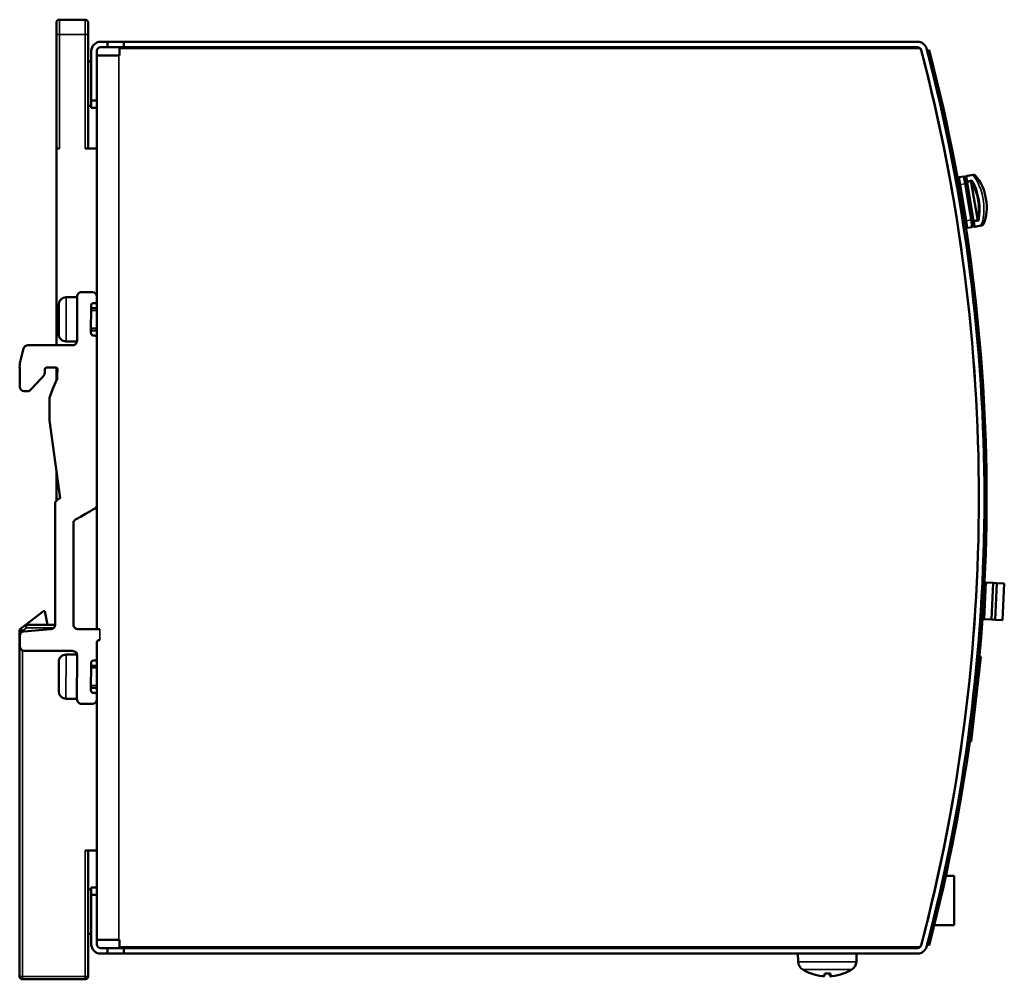
# Model space of a CAD drawing. Units: millimetres. Extents: x 29 to 256, y 51 to 181.
# Drawn here: x 122 to 256, y 51 to 181 of the extents above; entities that cross this region are included whole.
import ezdxf

# ---------------------------------------------------------------- set-up
doc = ezdxf.new("R2010")
doc.units = ezdxf.units.MM
doc.layers.add('Sichtbar (ISO)', color=7, linetype='Continuous', lineweight=50)
doc.layers.add('Sichtbar schmal (ISO)', color=7, linetype='Continuous', lineweight=35)

msp = doc.modelspace()

# ---------------------------------------------------------------- linework, layer by layer
at = {"layer": 'Sichtbar (ISO)'}
for p, q in [((126.67, 179.41), (126.67, 181.01)), ((130.57, 181.41), (127.07, 181.41)), ((130.97, 181.01), (130.97, 179.41)), ((126.67, 179.41), (126.67, 163.91)), ((130.97, 163.91), (130.97, 179.41)), ((132.67, 178.41), (133.62, 178.41)), ((133.62, 178.41), (133.62, 177.66)), ((133.62, 178.41), (135.82, 178.41)), ((135.82, 178.41), (243.84, 178.41)), ((135.82, 178.41), (135.82, 177.66)), ((131.42, 170.41), (131.42, 177.16)), ((132.17, 177.16), (132.17, 170.41)), ((133.62, 177.66), (132.67, 177.66)), ((135.82, 177.66), (133.62, 177.66)), ((135.27, 177.56), (135.27, 176.56)), ((243.87, 177.56), (135.27, 177.56)), ((243.84, 177.66), (135.82, 177.66)), ((245.12, 177.21), (245.41, 177.29)), ((245.25, 176.71), (245.12, 177.21)), ((245.41, 177.29), (245.54, 176.79)), ((131.42, 175.71), (130.97, 175.71)), ((132.17, 176.56), (135.17, 176.56)), ((135.27, 176.56), (135.17, 176.56)), ((131.42, 170.41), (131.42, 169.41)), ((132.17, 170.41), (131.42, 170.41)), ((132.17, 169.61), (132.17, 170.41)), ((131.42, 169.71), (130.97, 169.71)), ((131.42, 169.41), (132.17, 169.41)), ((132.17, 143.76), (132.17, 169.61)), ((126.67, 163.91), (126.67, 137.16)), ((127.07, 163.91), (126.67, 163.91)), ((132.17, 163.91), (130.57, 163.91)), ((249.45, 158.98), (249.32, 159.77)), ((250.08, 160.1), (249.48, 160)), ((250.31, 159.94), (250.44, 159.15)), ((250.32, 159.91), (250.32, 159.94)), ((250.42, 159.29), (250.32, 159.91)), ((251.37, 160.32), (250.48, 160.17)), ((251.15, 159.42), (251.14, 159.29)), ((249.39, 159.24), (249.41, 159.25)), ((249.45, 158.98), (250.28, 154.05)), ((250.42, 159.29), (251.3, 154.07)), ((251.26, 154.22), (250.44, 159.15)), ((251.98, 154.31), (251.14, 159.29)), ((250.41, 153.26), (250.28, 154.05)), ((251.26, 154.22), (251.4, 153.43)), ((251.4, 153.46), (251.3, 154.07)), ((251.98, 154.31), (252.02, 154.19)), ((250.31, 153.78), (250.32, 153.79)), ((250.64, 153.1), (251.23, 153.2)), ((251.41, 153.43), (251.4, 153.46)), ((251.64, 153.26), (252.52, 153.41)), ((129.48, 143.66), (127.98, 143.66)), ((129.48, 143.76), (129.48, 137.76)), ((130.08, 144.36), (131.57, 144.36)), ((132.17, 143.76), (132.17, 143.16)), ((126.98, 142.66), (126.98, 138.66)), ((131.37, 138.76), (131.38, 142.56)), ((132.17, 142.16), (131.38, 142.16)), ((131.88, 142.86), (131.67, 142.86)), ((132.17, 138.19), (132.17, 143.14)), ((132.17, 139.16), (131.37, 139.16)), ((131.68, 138.46), (131.87, 138.46)), ((132.18, 138.16), (132.18, 115.45)), ((122.21, 136.71), (121.71, 134.71)), ((128.88, 137.16), (122.79, 137.16)), ((129.47, 137.66), (127.98, 137.66)), ((126.54, 134.13), (125.38, 134.13)), ((126.67, 134.1), (126.67, 132.34)), ((125.08, 133.37), (125.08, 133.83)), ((126.83, 132.7), (126.15, 131.13)), ((126.84, 133.81), (126.79, 133.06)), ((122.28, 130.89), (122.72, 130.89)), ((126.15, 131.13), (125.71, 129.99)), ((125.71, 129.99), (125.71, 126.9)), ((125.71, 126.9), (127.2, 116.36)), ((126.67, 120.09), (126.67, 115.96)), ((126.48, 115.64), (126.48, 99.11)), ((126.56, 115.85), (126.97, 116.26)), ((127.07, 116.33), (127.1, 116.34)), ((132.17, 98.54), (132.17, 115.42)), ((128.98, 99.14), (128.98, 112.91)), ((252.87, 99.87), (253.13, 104.87)), ((253.13, 104.87), (252.95, 104.88)), ((253.13, 104.87), (254.13, 104.82)), ((254.13, 104.82), (253.87, 99.82)), ((254.63, 104.79), (254.13, 104.82)), ((254.37, 99.8), (254.63, 104.79)), ((254.63, 104.79), (255.63, 104.74)), ((255.63, 104.74), (255.37, 99.74)), ((122.36, 99.03), (124.91, 100.99)), ((124.91, 100.99), (125.09, 100.99)), ((125.09, 100.99), (125.47, 99.11)), ((252.66, 99.89), (252.87, 99.87)), ((252.87, 99.87), (253.87, 99.82)), ((253.87, 99.82), (254.37, 99.8)), ((254.37, 99.8), (255.37, 99.74)), ((121.67, 98.3), (121.67, 51.31)), ((122.36, 99.03), (121.83, 98.62)), ((125.93, 98.52), (122.23, 98.21)), ((126.48, 99.11), (122.61, 99.11)), ((131.57, 98.54), (129.58, 98.54)), ((132.58, 98.54), (131.57, 98.54)), ((121.68, 96.16), (121.68, 97.61)), ((132.17, 94.56), (132.18, 96.74)), ((132.48, 97.04), (132.58, 97.04)), ((122.28, 95.56), (128.88, 95.56)), ((126.98, 94.06), (126.98, 90.06)), ((129.47, 95.06), (127.98, 95.06)), ((129.48, 94.96), (129.47, 88.96)), ((131.37, 90.16), (131.38, 93.96)), ((131.88, 94.26), (131.67, 94.26)), ((132.17, 89.59), (132.17, 94.54)), ((252.44, 94.77), (251.12, 83.24)), ((252.25, 94.79), (252.44, 94.77)), ((132.17, 93.56), (131.38, 93.56)), ((132.17, 90.56), (131.37, 90.56)), ((131.68, 89.86), (131.87, 89.86)), ((129.47, 89.06), (127.97, 89.06)), ((132.18, 89.56), (132.17, 88.96)), ((132.17, 63.21), (132.17, 88.94)), ((131.57, 88.36), (130.08, 88.36)), ((251.12, 83.24), (250.93, 83.26)), ((130.57, 68.41), (132.17, 68.41)), ((130.97, 51.31), (130.97, 68.41)), ((247.68, 64.99), (248.82, 64.99)), ((248.82, 64.99), (248.82, 58.29)), ((131.42, 63.11), (130.97, 63.11)), ((132.17, 63.41), (131.42, 63.41)), ((131.42, 63.41), (131.42, 62.41)), ((132.17, 62.41), (132.17, 63.21)), ((131.42, 55.66), (131.42, 62.41)), ((131.42, 62.41), (132.17, 62.41)), ((132.17, 62.41), (132.17, 55.66)), ((248.82, 58.29), (246.11, 58.29)), ((131.42, 57.11), (130.97, 57.11)), ((135.17, 56.26), (132.17, 56.26)), ((135.17, 56.26), (135.27, 56.26)), ((135.27, 56.26), (135.27, 55.26)), ((132.67, 55.16), (133.62, 55.16)), ((133.62, 55.16), (133.62, 54.41)), ((133.62, 55.16), (135.82, 55.16)), ((135.27, 55.26), (243.87, 55.26)), ((135.82, 55.16), (243.84, 55.16)), ((135.82, 55.16), (135.82, 54.41)), ((227.02, 55.16), (227.02, 55.26)), ((239.96, 55.26), (239.84, 55.16)), ((245.12, 55.61), (245.25, 56.11)), ((245.41, 55.54), (245.12, 55.61)), ((245.54, 56.04), (245.41, 55.54)), ((133.62, 54.41), (132.67, 54.41)), ((135.82, 54.41), (133.62, 54.41)), ((243.84, 54.41), (135.82, 54.41)), ((227.58, 53.3), (227.54, 54.41)), ((235.5, 53.3), (235.54, 54.41)), ((122.07, 50.91), (130.57, 50.91)), ((229.42, 51.68), (229.44, 51.68)), ((230.89, 51.36), (230.88, 51.36)), ((231.21, 51.68), (231.97, 51.68)), ((231.94, 51.36), (231.91, 51.68)), ((231.97, 51.69), (231.97, 51.68)), ((232.22, 51.36), (232.21, 51.36))]:
    msp.add_line(p, q, dxfattribs=at)
at = {"layer": 'Sichtbar (ISO)', "flags": 128}
for points in [[(251.23, 159.57), (251.18, 159.5), (251.15, 159.42)], [(251.75, 160.12), (251.68, 160.18), (251.59, 160.21), (251.49, 160.21), (251.39, 160.2)], [(251.75, 160.12), (252, 159.85), (252.22, 159.54), (252.43, 159.19), (252.62, 158.81), (252.78, 158.4), (252.92, 157.97), (253.04, 157.52), (253.13, 157.06), (253.2, 156.6), (253.23, 156.14), (253.24, 155.68), (253.21, 155.24), (253.16, 154.82), (253.08, 154.42), (252.97, 154.06), (252.82, 153.72)], [(252.15, 154.07), (252.08, 154.13), (252.02, 154.19)], [(252.5, 153.53), (252.61, 153.55), (252.7, 153.59), (252.77, 153.65), (252.82, 153.72)], [(121.71, 134.71), (121.68, 134.43), (121.67, 134.26), (121.68, 134.04), (121.68, 133.98), (121.68, 133.97), (121.68, 133.96), (121.68, 133.93), (121.68, 133.87), (121.68, 133.61), (121.68, 133.32), (121.68, 132.99), (121.68, 132.27), (121.68, 131.49)], [(123.15, 131.08), (123.31, 131.25), (123.39, 131.34), (123.41, 131.36), (123.5, 131.45), (123.69, 131.66), (124.12, 132.12), (124.33, 132.34), (124.53, 132.55), (124.62, 132.65), (124.66, 132.69), (124.67, 132.7), (124.72, 132.76), (124.81, 132.86), (124.95, 133.03), (125.03, 133.16), (125.07, 133.27), (125.08, 133.37)], [(126.79, 133.06), (126.77, 132.87), (126.78, 132.82), (126.83, 132.7)], [(132.18, 115.45), (132.17, 115.32), (132.14, 115.22), (132.05, 115.06), (131.93, 114.94), (131.78, 114.85), (131.64, 114.78), (131.58, 114.75), (131.55, 114.74), (131.53, 114.73), (131.47, 114.69), (131.21, 114.54), (130.62, 114.2), (130.03, 113.86), (129.76, 113.7), (129.63, 113.63), (129.62, 113.62), (129.6, 113.62), (129.58, 113.6), (129.47, 113.54), (129.28, 113.43)], [(230.87, 51.36), (230.98, 51.35), (231.08, 51.34)], [(231.17, 51.36), (231.15, 51.35), (231.09, 51.34), (231, 51.35), (230.89, 51.36)], [(231.91, 51.36), (231.94, 51.35), (232.01, 51.34)], [(232.21, 51.36), (232.1, 51.35), (232.01, 51.34), (231.96, 51.35), (231.94, 51.36)]]:
    msp.add_lwpolyline(points, dxfattribs=at)
at = {"layer": 'Sichtbar (ISO)'}
for centre, radius, start, end in [((127.07, 181.01), 0.4, 90, 180), ((130.57, 181.01), 0.4, 0, 90), ((132.67, 177.16), 1.25, 90, 180), ((243.84, 177.16), 1.25, 14.6938, 90), ((132.67, 177.16), 0.5, 90, 180), ((243.84, 177.16), 0.5, 14.6938, 90), ((243.87, 177.06), 0.5, 14.6691, 90), ((12.17, 116.41), 240, 345.3062, 14.6938), ((12.17, 116.41), 240, 345.3309, 14.6691), ((12.17, 116.41), 240.75, 345.3062, 14.6938), ((12.17, 116.41), 241.05, 345.4948, 14.5052), ((249.52, 159.8), 0.2, 99.4988, 189.4988), ((250.11, 159.9), 0.2, 9.4988, 99.4988), ((250.51, 159.97), 0.2, 99.4988, 189.4988), ((251.43, 159.92), 0.4, 21.3621, 99.4988), ((250.61, 153.3), 0.2, 189.4988, 279.4988), ((251.2, 153.39), 0.2, 279.4988, 9.4988), ((251.6, 153.46), 0.2, 189.4988, 279.4988), ((252.46, 153.81), 0.4, 279.4988, 357.6351), ((127.98, 142.66), 1, 90.004, 180.004), ((130.08, 143.76), 0.6, 89.9941, 179.9942), ((131.57, 143.76), 0.6, 359.995, 89.9899), ((131.68, 142.56), 0.3, 90.0654, 180.0655), ((131.87, 143.16), 0.3, 270.0715, 0.0767), ((127.98, 138.66), 1, 180.004, 270.004), ((131.68, 138.76), 0.3, 180.0153, 270.0154), ((131.87, 138.16), 0.3, 0.0153, 90.0154), ((122.79, 136.56), 0.6, 89.9645, 165.9131), ((128.88, 137.76), 0.6, 269.9719, 359.9724), ((125.38, 133.83), 0.3, 90.0107, 180.045), ((126.54, 133.83), 0.3, 356.0427, 89.9851), ((122.28, 131.49), 0.6, 179.989, 269.975), ((122.72, 131.49), 0.6, 269.9936, 316.817), ((126.78, 115.64), 0.3, 134.8869, 179.8868), ((127.19, 116.05), 0.299, 112.3593, 134.8592), ((127.22, 116.06), 0.3, 93.0374, 112.412), ((129.58, 112.91), 0.6, 120.0016, 180.0001), ((129.58, 99.14), 0.6, 180.004, 270.0041), ((122.07, 98.3), 0.4, 127.5221, 180), ((122.28, 97.61), 0.6, 94.7557, 180.0029), ((122.61, 98.71), 0.4, 90, 127.5221), ((125.88, 99.11), 0.6, 274.7527, 359.979), ((132.48, 96.74), 0.3, 89.999, 179.9928), ((122.28, 96.16), 0.6, 179.9911, 269.9814), ((128.88, 94.96), 0.6, 359.9838, 89.9765), ((127.98, 94.06), 1, 89.9934, 179.9934), ((131.68, 93.96), 0.3, 90.056, 180.0561), ((131.87, 94.56), 0.3, 270.056, 0.0561), ((127.98, 90.06), 1, 179.9934, 269.9934), ((131.68, 90.16), 0.3, 180.0247, 270.0248), ((131.87, 89.56), 0.3, 0.0282, 90.0334), ((130.08, 88.96), 0.6, 180.0073, 270.0096), ((131.57, 88.96), 0.6, 269.9651, 359.9599), ((132.67, 55.66), 1.25, 180, 270), ((132.67, 55.66), 0.5, 180, 270), ((243.84, 55.66), 0.5, 270, 345.3062), ((243.84, 55.66), 1.25, 270, 345.3062), ((243.87, 55.76), 0.5, 270, 345.3309), ((228.88, 53.34), 1.3, 182, 239.2087), ((234.2, 53.34), 1.3, 300.7913, 358), ((122.07, 51.31), 0.4, 180, 270), ((130.57, 51.31), 0.4, 270, 0), ((231.54, 57.81), 6.5, 239.2087, 250.4409), ((229.42, 51.84), 0.166, 250.4409, 270), ((233.66, 51.84), 0.166, 270.7526, 289.5591), ((231.54, 57.81), 6.5, 289.5591, 300.7913)]:
    msp.add_arc(centre, radius, start, end, dxfattribs=at)
for centre, major_axis, ratio, start_param, end_param in [((231.53, 57.79), (-5.87, 2.78), 0.995341, 1.67727, 1.910596), ((231.54, 57.79), (6.49, 0.23), 0.99619, 4.344868, 4.573697), ((231.73, 57.79), (-0.57, -6.47), 0.003028, 0.10409, 0.337416), ((231.35, 57.79), (0.57, -6.47), 0.003028, 5.950272, 6.179095), ((231.35, 57.79), (0.57, -6.47), 0.041225, 0.100216, 0.333541), ((231.54, 57.79), (-6.49, 0.23), 0.99619, 1.709488, 1.942813)]:
    msp.add_ellipse(centre, major_axis=major_axis, ratio=ratio, start_param=start_param, end_param=end_param, dxfattribs=at)
at = {"layer": 'Sichtbar schmal (ISO)'}
for p, q in [((127.07, 179.41), (127.07, 181.41)), ((130.57, 181.41), (130.57, 179.41)), ((126.67, 179.41), (127.07, 179.41)), ((127.07, 179.41), (127.07, 163.91)), ((130.57, 179.41), (127.07, 179.41)), ((130.57, 163.91), (130.57, 179.41)), ((130.57, 179.41), (130.97, 179.41)), ((135.17, 56.26), (135.17, 176.56)), ((249.48, 160), (249.65, 159.02)), ((250.24, 159.11), (250.08, 160.1)), ((250.48, 160.17), (250.49, 160.11)), ((250.49, 160.11), (251.38, 160.26)), ((250.49, 160.11), (250.6, 159.47)), ((251.23, 159.57), (250.6, 159.47)), ((250.6, 159.47), (250.62, 159.33)), ((250.62, 159.33), (251.15, 159.42)), ((251.38, 160.26), (251.37, 160.32)), ((251.39, 160.2), (251.38, 160.26)), ((249.65, 159.02), (249.45, 158.98)), ((249.65, 159.02), (250.24, 159.11)), ((250.47, 154.08), (249.65, 159.02)), ((250.24, 159.11), (250.44, 159.15)), ((250.24, 159.11), (251.07, 154.18)), ((250.62, 159.33), (250.42, 159.29)), ((251.5, 154.11), (250.62, 159.33)), ((250.28, 154.05), (250.47, 154.08)), ((251.07, 154.18), (250.47, 154.08)), ((250.47, 154.08), (250.64, 153.1)), ((251.26, 154.22), (251.07, 154.18)), ((251.23, 153.2), (251.07, 154.18)), ((251.3, 154.07), (251.5, 154.11)), ((252.02, 154.19), (251.5, 154.11)), ((251.5, 154.11), (251.52, 153.97)), ((251.52, 153.97), (252.15, 154.07)), ((251.52, 153.97), (251.63, 153.32)), ((252.51, 153.47), (251.63, 153.32)), ((251.63, 153.32), (251.64, 153.26)), ((252.51, 153.47), (252.5, 153.53)), ((252.52, 153.41), (252.51, 153.47)), ((127.98, 137.66), (127.98, 143.66)), ((132.17, 141.86), (131.38, 141.86)), ((131.37, 139.46), (132.17, 139.46)), ((121.67, 98.3), (122.07, 98.3)), ((122.07, 98.3), (121.83, 98.62)), ((122.61, 98.71), (122.07, 98.3)), ((122.07, 98.3), (122.07, 98.18)), ((122.36, 99.03), (122.61, 98.71)), ((122.61, 98.71), (122.61, 99.11)), ((126.32, 98.71), (122.61, 98.71)), ((132.58, 98.54), (132.58, 97.04)), ((132.58, 97.04), (132.47, 97.03)), ((122.07, 95.6), (122.07, 51.31)), ((127.97, 89.06), (127.98, 95.06)), ((132.17, 93.26), (131.38, 93.26)), ((131.37, 90.86), (132.17, 90.86)), ((130.57, 51.31), (130.57, 68.41)), ((235.5, 53.3), (227.58, 53.3)), ((122.07, 51.31), (121.67, 51.31)), ((122.07, 51.31), (130.57, 51.31)), ((122.07, 50.91), (122.07, 51.31)), ((130.97, 51.31), (130.57, 51.31)), ((130.57, 51.31), (130.57, 50.91)), ((234.87, 52.23), (228.21, 52.23)), ((229.41, 51.69), (229.37, 51.69)), ((230.87, 51.36), (230.87, 51.36)), ((231.97, 51.69), (231.21, 51.69)), ((231.91, 51.36), (231.88, 51.68)), ((231.94, 51.36), (231.91, 51.68)), ((233.72, 51.69), (233.69, 51.69))]:
    msp.add_line(p, q, dxfattribs=at)
at = {"layer": 'Sichtbar schmal (ISO)', "flags": 128}
for points in [[(251.39, 160.2), (251.53, 160.04), (251.66, 159.87), (251.79, 159.68), (251.92, 159.46)], [(252.76, 154.4), (252.71, 154.16), (252.65, 153.93), (252.58, 153.72), (252.5, 153.53)]]:
    msp.add_lwpolyline(points, dxfattribs=at)
at = {"layer": 'Sichtbar schmal (ISO)'}
for centre, major_axis, ratio, start_param, end_param in [((250.52, 159.94), (-0.197, -0.033), 0.861111, 4.712389, 6.283185), ((250.62, 159.33), (-0.197, -0.033), 0.696694, 4.712389, 6.283185), ((250.4, 156.61), (-0.66, 3.95), 0.455775, 3.94161, 5.483168), ((251.43, 159.92), (0.395, 0.066), 0.861111, 0.264164, 1.570796), ((251.03, 156.71), (0.66, -3.95), 0.431787, 0.873707, 2.267886), ((250.22, 156.58), (0.63, -3.75), 0.479764, 0.84389, 2.297703), ((251.5, 154.11), (-0.197, -0.033), 0.696694, 0, 1.570796), ((251.6, 153.49), (-0.197, -0.033), 0.861111, 0, 1.570796), ((252.46, 153.81), (0.395, 0.066), 0.861111, 4.712389, 6.019011)]:
    msp.add_ellipse(centre, major_axis=major_axis, ratio=ratio, start_param=start_param, end_param=end_param, dxfattribs=at)

doc.saveas('drawing.dxf')
